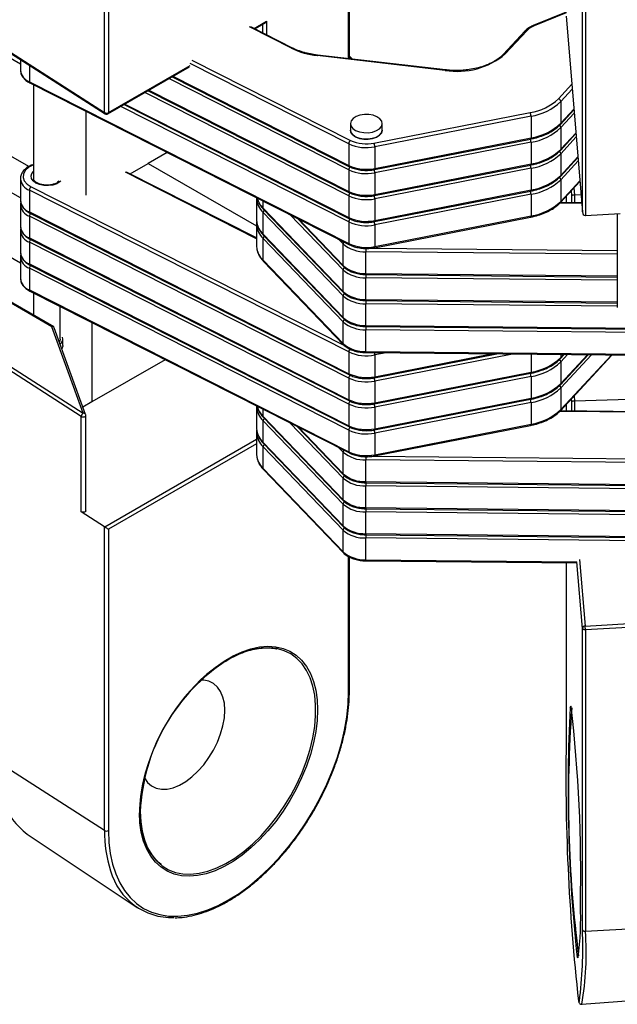
# Model space of a CAD drawing. Units: inches. Extents: x 1.7 to 81.6, y 2 to 53.2.
# Drawn here: x 21.5 to 23.7, y 26.9 to 30.5 of the extents above; entities that cross this region are included whole.
import ezdxf

# ---------------------------------------------------------------- set-up
doc = ezdxf.new("R2010")
doc.units = ezdxf.units.IN
doc.header["$LTSCALE"] = 5
doc.header["$MEASUREMENT"] = 0
doc.linetypes.add('SLD-Solid', pattern=[0])

msp = doc.modelspace()

# ---------------------------------------------------------------- linework, layer by layer
at = {"color": 1, "linetype": 'SLD-Solid', "lineweight": 25}
for p, q in [((22.7515, 30.3577), (22.7515, 31.7888)), ((23.5579, 30.528), (23.4387, 30.4792)), ((22.5394, 30.3965), (22.3836, 30.4754)), ((22.4012, 30.4695), (22.4476, 30.4963)), ((22.4336, 30.4531), (22.4336, 30.4849)), ((22.4476, 30.4963), (22.4476, 30.4461)), ((21.5684, 30.3336), (21.5684, 30.2727)), ((21.8614, 30.1579), (22.1639, 30.3325)), ((22.7519, 30.0426), (22.1639, 30.3406)), ((22.1709, 30.3526), (22.7584, 30.0549)), ((22.7519, 29.9462), (22.0855, 30.2839)), ((22.1003, 30.2925), (22.7519, 29.9623)), ((23.5289, 30.2095), (23.5787, 30.2632)), ((23.5802, 30.2448), (23.5376, 30.1988)), ((22.7519, 29.8497), (21.9965, 30.2326)), ((22.0113, 30.2411), (22.7519, 29.8658)), ((22.7519, 29.7533), (21.9075, 30.1812)), ((21.9224, 30.1898), (22.7519, 29.7694)), ((23.5376, 30.1184), (23.5863, 30.171)), ((23.5875, 30.1563), (23.5376, 30.1023)), ((23.5376, 30.022), (23.5936, 30.0825)), ((23.5949, 30.0677), (23.5376, 30.0059)), ((23.5376, 29.9255), (23.601, 29.9939)), ((23.6022, 29.9791), (23.5376, 29.9094)), ((22.4098, 29.6907), (21.9241, 29.9368)), ((21.5749, 29.8831), (22.7363, 29.2946)), ((23.5376, 29.8291), (23.6083, 29.9054)), ((23.5579, 29.8485), (23.5579, 29.8242)), ((23.5783, 29.8501), (23.5768, 29.8689)), ((23.5783, 29.824), (23.5783, 29.8501)), ((23.5864, 29.8794), (23.5886, 29.8527)), ((23.5886, 29.8527), (23.5886, 29.8238)), ((22.4345, 29.8037), (22.4345, 29.8303)), ((23.6152, 29.8218), (23.5336, 29.8226)), ((22.7308, 29.5756), (22.5351, 29.7794)), ((22.5651, 29.7641), (22.7308, 29.5916)), ((22.7308, 29.672), (22.7155, 29.6879)), ((23.747, 29.6334), (22.8152, 29.6427)), ((22.8379, 29.6562), (23.747, 29.6471)), ((22.8152, 29.5624), (23.747, 29.553)), ((23.747, 29.537), (22.8152, 29.5463)), ((22.8152, 29.4659), (23.747, 29.4566)), ((23.747, 29.4405), (22.8152, 29.4499)), ((22.8902, 29.2681), (22.8485, 29.26)), ((22.8485, 29.1796), (23.2809, 29.2642)), ((23.3591, 29.2634), (22.8485, 29.1635)), ((23.4272, 29.2628), (23.4272, 29.1964)), ((23.5376, 29.2617), (23.5376, 29.2504)), ((23.5376, 29.2504), (23.5479, 29.2616)), ((23.5626, 29.2614), (23.5376, 29.2344)), ((23.5376, 29.154), (23.6364, 29.2607)), ((23.6512, 29.2605), (23.5376, 29.1379)), ((23.5376, 29.0575), (23.725, 29.2598)), ((23.5579, 29.077), (23.5579, 29.0526)), ((23.5783, 29.0866), (23.5774, 29.0981)), ((23.5783, 29.0524), (23.5783, 29.0866)), ((23.587, 29.1085), (23.5886, 29.0892)), ((23.5886, 29.0892), (23.5886, 29.0523)), ((22.4345, 29.0322), (22.4345, 29.0588)), ((24.1967, 29.0444), (23.5336, 29.0511)), ((22.7308, 28.804), (22.5351, 29.0078)), ((22.5651, 28.9926), (22.7308, 28.8201)), ((21.8475, 28.6229), (22.4098, 28.9475)), ((22.4098, 28.9314), (21.8614, 28.6148)), ((22.7308, 28.9005), (22.7155, 28.9164)), ((22.8379, 28.8847), (24.3899, 28.8692)), ((22.7515, 28.0115), (22.7515, 28.5126)), ((22.8152, 28.5015), (23.5974, 28.4937)), ((23.6178, 28.247), (23.5974, 28.4937)), ((23.6073, 28.5016), (23.6276, 28.2553)), ((23.5579, 28.4899), (23.5579, 27.8557))]:
    msp.add_line(p, q, dxfattribs=at)
at = {"color": 7, "linetype": 'SLD-Solid', "lineweight": 25}
for p, q in [((22.7544, 30.3574), (22.7544, 31.7929)), ((21.8471, 30.1581), (21.8471, 31.2752)), ((21.8614, 31.275), (21.8614, 30.1579)), ((23.6178, 29.79), (23.6178, 30.9071)), ((23.6286, 30.9018), (23.6286, 29.7766)), ((21.5349, 30.338), (20.9773, 30.6599)), ((23.5579, 30.5306), (23.435, 30.4803)), ((23.5579, 30.5159), (23.6178, 29.79)), ((23.5579, 30.5157), (23.6179, 29.7891)), ((22.5438, 30.3973), (22.3884, 30.476)), ((22.4043, 30.468), (22.4406, 30.4889)), ((23.4046, 30.4602), (23.3247, 30.374)), ((23.4118, 30.4616), (23.3319, 30.3754)), ((21.4452, 30.4158), (21.8471, 30.1581)), ((21.4472, 30.4113), (21.8491, 30.1536)), ((21.5349, 30.3551), (21.5349, 30.3154)), ((23.1093, 30.3146), (22.6353, 30.3692)), ((23.1104, 30.3164), (22.6364, 30.3709)), ((21.8593, 30.1534), (22.1618, 30.328)), ((21.5665, 29.9581), (20.9773, 30.2983)), ((22.0971, 30.2906), (22.754, 29.9577)), ((21.5684, 30.2727), (22.7519, 29.6729)), ((21.5705, 30.2682), (22.754, 29.6684)), ((21.5841, 30.2612), (21.5841, 29.9135)), ((22.0081, 30.2393), (22.754, 29.8613)), ((21.9192, 30.1879), (22.754, 29.7649)), ((23.5376, 30.1988), (23.5376, 30.1184)), ((21.7777, 30.1631), (21.7777, 29.8523)), ((22.8453, 30.0449), (23.424, 30.1582)), ((23.4272, 30.1448), (22.8485, 30.0315)), ((23.4272, 30.1448), (23.4272, 30.0644)), ((23.5361, 30.1144), (23.5865, 30.1688)), ((22.7578, 30.1175), (22.7578, 30.0934)), ((22.8759, 30.0934), (22.8759, 30.1175)), ((23.5376, 30.1023), (23.5376, 30.022)), ((22.8485, 29.9511), (23.4272, 30.0644)), ((23.5361, 30.018), (23.5938, 30.0802)), ((21.5349, 29.8417), (21.2087, 30.03)), ((22.7519, 30.0426), (22.7519, 29.9623)), ((22.8472, 29.9469), (23.4259, 30.0601)), ((23.4272, 30.0483), (22.8485, 29.9351)), ((22.8485, 30.0315), (22.8485, 29.9511)), ((23.4272, 30.0483), (23.4272, 29.9679)), ((22.0793, 30.0103), (22.0091, 29.9698)), ((23.5361, 29.9215), (23.6011, 29.9917)), ((23.5376, 30.0059), (23.5376, 29.9255)), ((21.9416, 29.9309), (22.0091, 29.9698)), ((22.0091, 29.9698), (22.4098, 29.7385)), ((22.8472, 29.8504), (23.4259, 29.9637)), ((22.8485, 29.8547), (23.4272, 29.9679)), ((22.4098, 29.6937), (21.9288, 29.9374)), ((22.7519, 29.9462), (22.7519, 29.8658)), ((23.4272, 29.9519), (22.8485, 29.8386)), ((22.8485, 29.9351), (22.8485, 29.8547)), ((23.4272, 29.9519), (23.4272, 29.8715)), ((21.5349, 29.6006), (20.9999, 29.9095)), ((21.5349, 29.9135), (21.5349, 29.8332)), ((23.5361, 29.8251), (23.6084, 29.9031)), ((23.5376, 29.9094), (23.5376, 29.8291)), ((22.7519, 29.2711), (21.5684, 29.8708)), ((21.5684, 29.8708), (21.5684, 29.7905)), ((22.7519, 29.8497), (22.7519, 29.7694)), ((22.8472, 29.754), (23.4259, 29.8672)), ((22.8485, 29.7583), (23.4272, 29.8715)), ((23.4272, 29.8554), (22.8485, 29.7422)), ((23.4272, 29.8554), (23.4272, 29.7751)), ((23.5579, 29.8485), (23.5579, 29.8242)), ((23.6126, 29.8534), (23.5886, 29.8527)), ((21.6585, 29.3639), (20.8607, 29.8244)), ((21.6521, 29.3643), (20.8607, 29.8211)), ((21.5349, 29.8171), (21.5349, 29.7367)), ((22.4098, 29.8427), (22.4098, 29.7624)), ((22.4101, 29.8427), (22.4104, 29.8394)), ((22.8485, 29.8386), (22.8485, 29.7583)), ((23.615, 29.8236), (23.5354, 29.8244)), ((21.5684, 29.7905), (22.7519, 29.1907)), ((22.7519, 29.1746), (21.5684, 29.7744)), ((21.5684, 29.7744), (21.5684, 29.694)), ((21.5705, 29.7859), (22.754, 29.1862)), ((22.4345, 29.8037), (22.7308, 29.4952)), ((22.7308, 29.4791), (22.4345, 29.7876)), ((22.4345, 29.7073), (22.4345, 29.7876)), ((22.436, 29.7996), (22.7323, 29.4911)), ((22.8472, 29.6575), (23.4259, 29.7708)), ((22.8485, 29.6618), (23.4272, 29.7751)), ((23.6286, 29.7766), (23.7578, 29.7841)), ((23.747, 29.7835), (23.747, 29.4361)), ((22.4098, 29.7463), (22.4098, 29.6659)), ((22.5605, 29.7665), (22.7323, 29.5876)), ((22.7519, 29.7533), (22.7519, 29.6729)), ((22.8485, 29.7422), (22.8485, 29.6618)), ((21.7602, 29.0324), (20.6867, 29.7207)), ((20.7003, 29.7285), (21.7675, 29.0442)), ((21.5349, 29.7206), (21.5349, 29.6403)), ((22.4345, 29.7073), (22.7308, 29.3988)), ((22.436, 29.7032), (22.7323, 29.3947)), ((21.5684, 29.694), (22.7519, 29.0943)), ((22.7519, 29.0782), (21.5684, 29.6779)), ((21.5684, 29.6779), (21.5684, 29.5976)), ((21.5705, 29.6895), (22.754, 29.0898)), ((22.7308, 29.3827), (22.4345, 29.6912)), ((22.4345, 29.6108), (22.4345, 29.6912)), ((22.7308, 29.5916), (22.7308, 29.672)), ((21.5349, 29.6242), (21.5349, 29.5438)), ((22.8152, 29.5624), (22.8152, 29.6427)), ((21.5684, 29.5976), (22.7519, 28.9978)), ((21.5705, 29.5931), (22.754, 28.9933)), ((22.4345, 29.6108), (22.7308, 29.3023)), ((22.436, 29.6068), (22.7323, 29.2982)), ((22.7519, 28.9818), (21.5684, 29.5815)), ((21.5684, 29.5815), (21.5684, 29.5011)), ((22.7308, 29.4952), (22.7308, 29.5756)), ((22.8152, 29.5582), (23.747, 29.5489)), ((22.8152, 29.4659), (22.8152, 29.5463)), ((21.5684, 29.5011), (22.7519, 28.9014)), ((21.5705, 29.4966), (22.754, 28.8969)), ((21.5841, 29.4897), (21.5841, 29.4068)), ((22.7308, 29.3988), (22.7308, 29.4791)), ((22.8152, 29.4618), (23.747, 29.4524)), ((22.8152, 29.3695), (22.8152, 29.4499)), ((21.6826, 29.3188), (21.6826, 29.4398)), ((21.8003, 29.3802), (21.8003, 29.0858)), ((22.7308, 29.3023), (22.7308, 29.3827)), ((22.8152, 29.3695), (24.3897, 29.3537)), ((21.7675, 29.0442), (21.6521, 29.3643)), ((21.7768, 29.0395), (21.6608, 29.3612)), ((22.8152, 29.3653), (24.3898, 29.3496)), ((24.3897, 29.3376), (22.8152, 29.3534)), ((22.8152, 29.2731), (22.8152, 29.3534)), ((21.6924, 29.2947), (21.6924, 29.3188)), ((22.7519, 29.2711), (22.7519, 29.1907)), ((22.8152, 29.2731), (24.3897, 29.2573)), ((22.8152, 29.2689), (24.3898, 29.2531)), ((22.8472, 29.1753), (23.3005, 29.264)), ((22.8485, 29.26), (22.8485, 29.1796)), ((23.5361, 29.2464), (23.5501, 29.2615)), ((23.5361, 29.15), (23.6387, 29.2606)), ((23.5361, 29.0535), (23.7272, 29.2598)), ((22.0718, 29.2425), (21.8003, 29.0858)), ((23.5376, 29.2344), (23.5376, 29.154)), ((22.8472, 29.0789), (23.4259, 29.1921)), ((22.8485, 29.0832), (23.4272, 29.1964)), ((22.7519, 29.1746), (22.7519, 29.0943)), ((23.4272, 29.1803), (22.8485, 29.0671)), ((22.8485, 29.1635), (22.8485, 29.0832)), ((23.4272, 29.1803), (23.4272, 29.1)), ((23.5376, 29.1379), (23.5376, 29.0575)), ((21.8003, 29.0858), (21.767, 29.0666)), ((22.7519, 29.0782), (22.7519, 28.9978)), ((22.8472, 28.9824), (23.4259, 29.0957)), ((22.8485, 28.9867), (23.4272, 29.1)), ((23.4272, 29.0839), (22.8485, 28.9707)), ((23.4272, 29.0839), (23.4272, 29.0035)), ((23.5579, 29.077), (23.5579, 29.0526)), ((24.1883, 29.1058), (23.5886, 29.0892)), ((22.4098, 29.0712), (22.4098, 28.9908)), ((22.4101, 29.0711), (22.4104, 29.0678)), ((22.8485, 29.0671), (22.8485, 28.9867)), ((24.1966, 29.0462), (23.5354, 29.0528)), ((21.7602, 28.6788), (21.7602, 29.0324)), ((21.7774, 28.6826), (21.7774, 29.0362)), ((22.4345, 29.0322), (22.7308, 28.7237)), ((22.7308, 28.7076), (22.4345, 29.0161)), ((22.4345, 28.9357), (22.4345, 29.0161)), ((22.436, 29.0281), (22.7323, 28.7196)), ((22.4098, 28.9748), (22.4098, 28.8944)), ((22.5605, 28.9949), (22.7323, 28.816)), ((22.7519, 28.9818), (22.7519, 28.9014)), ((22.8472, 28.886), (23.4259, 28.9992)), ((22.8485, 28.8903), (23.4272, 29.0035)), ((22.8485, 28.9707), (22.8485, 28.8903)), ((22.4345, 28.9357), (22.7308, 28.6272)), ((22.436, 28.9317), (22.7323, 28.6232)), ((22.7308, 28.6111), (22.4345, 28.9197)), ((22.4345, 28.8393), (22.4345, 28.9197)), ((22.7308, 28.8201), (22.7308, 28.9005)), ((24.3897, 28.8554), (22.8152, 28.8712)), ((22.8152, 28.7908), (22.8152, 28.8712)), ((22.4345, 28.8393), (22.7308, 28.5308)), ((22.436, 28.8352), (22.7323, 28.5267)), ((22.7308, 28.7237), (22.7308, 28.804)), ((22.8152, 28.7908), (24.3897, 28.7751)), ((22.8152, 28.7867), (24.3898, 28.7709)), ((24.3897, 28.759), (22.8152, 28.7748)), ((22.8152, 28.6944), (22.8152, 28.7748)), ((21.8471, 28.6231), (21.7602, 28.6788)), ((22.7308, 28.6272), (22.7308, 28.7076)), ((22.8152, 28.6944), (24.3897, 28.6786)), ((22.8152, 28.6902), (24.3898, 28.6745)), ((24.3897, 28.6626), (22.8152, 28.6783)), ((22.8152, 28.598), (22.8152, 28.6783)), ((21.8471, 27.4979), (21.8471, 28.6231)), ((21.8614, 28.6148), (21.8614, 27.4977)), ((22.7308, 28.5308), (22.7308, 28.6111)), ((22.8152, 28.598), (24.3897, 28.5822)), ((22.8152, 28.5938), (24.3898, 28.578)), ((24.3897, 28.5661), (22.8152, 28.5819)), ((22.8152, 28.5015), (22.8152, 28.5819)), ((22.7544, 28.0156), (22.7544, 28.5111)), ((22.8152, 28.4974), (23.5972, 28.4895)), ((23.5579, 28.4899), (23.5579, 27.856)), ((23.6276, 28.2553), (24.2253, 28.2899)), ((24.2263, 28.2762), (23.6286, 28.2416)), ((23.6178, 27.1298), (23.6178, 28.247)), ((23.6286, 28.2416), (23.6286, 27.1245)), ((23.5579, 27.8557), (23.5579, 27.856)), ((21.8471, 27.4979), (21.4452, 27.7556)), ((21.56, 27.4842), (21.9679, 27.2125)), ((23.6286, 27.1245), (24.2263, 27.1591)), ((23.6158, 26.8541), (24.2142, 26.902))]:
    msp.add_line(p, q, dxfattribs=at)
at = {"color": 1, "linetype": 'SLD-Solid', "lineweight": 25, "flags": 128}
for points in [[(22.6353, 30.3692), (22.6357, 30.3701), (22.636, 30.3707), (22.6364, 30.3709), (22.6364, 30.3709)], [(22.7585, 30.3569), (22.756, 30.3602), (22.7544, 30.362)], [(23.1093, 30.3146), (23.1096, 30.3156), (23.11, 30.3162), (23.1103, 30.3164), (23.1104, 30.3164)], [(22.8759, 30.0934), (22.8758, 30.0915), (22.8726, 30.082), (22.8648, 30.0734), (22.8531, 30.0664), (22.8385, 30.0616), (22.8221, 30.0594), (22.8053, 30.0599), (22.7895, 30.0632), (22.7758, 30.0688), (22.7655, 30.0765), (22.7594, 30.0855), (22.7578, 30.0934)], [(23.4259, 30.0601), (23.4263, 30.0603), (23.4267, 30.0608), (23.427, 30.0617), (23.4271, 30.0629), (23.4272, 30.0644)], [(21.5841, 29.9641), (21.5668, 29.9553), (21.5539, 29.9442), (21.5465, 29.9316), (21.545, 29.9182), (21.5495, 29.9051), (21.5597, 29.8932), (21.5749, 29.8831)], [(23.4259, 29.9637), (23.4263, 29.9638), (23.4267, 29.9644), (23.427, 29.9653), (23.4271, 29.9665), (23.4272, 29.9679)], [(21.6855, 29.9055), (21.6812, 29.9016), (21.6696, 29.8946), (21.6549, 29.8898), (21.6386, 29.8876), (21.6218, 29.8881), (21.606, 29.8914), (21.5923, 29.897), (21.582, 29.9047), (21.5759, 29.9137), (21.5744, 29.9234), (21.5777, 29.9329), (21.5841, 29.9404)], [(22.8472, 29.9469), (22.8475, 29.947), (22.8479, 29.9476), (22.8482, 29.9485), (22.8484, 29.9497), (22.8485, 29.9511)], [(22.8472, 29.8504), (22.8475, 29.8506), (22.8479, 29.8511), (22.8482, 29.852), (22.8484, 29.8532), (22.8485, 29.8547)], [(23.4259, 29.8672), (23.4263, 29.8674), (23.4267, 29.8679), (23.427, 29.8688), (23.4271, 29.87), (23.4272, 29.8715)], [(23.4259, 29.7708), (23.4263, 29.7709), (23.4267, 29.7715), (23.427, 29.7724), (23.4271, 29.7736), (23.4272, 29.7751)], [(22.8472, 29.754), (22.8475, 29.7542), (22.8479, 29.7547), (22.8482, 29.7556), (22.8484, 29.7568), (22.8485, 29.7583)], [(22.8472, 29.6575), (22.8475, 29.6577), (22.8479, 29.6583), (22.8482, 29.6592), (22.8484, 29.6604), (22.8485, 29.6618)], [(23.4259, 29.1921), (23.4263, 29.1923), (23.4267, 29.1928), (23.427, 29.1937), (23.4271, 29.1949), (23.4272, 29.1964)], [(22.8472, 29.1753), (22.8475, 29.1755), (22.8479, 29.1761), (22.8482, 29.1769), (22.8484, 29.1781), (22.8485, 29.1796)], [(22.8472, 29.0789), (22.8475, 29.0791), (22.8479, 29.0796), (22.8482, 29.0805), (22.8484, 29.0817), (22.8485, 29.0832)], [(23.4259, 29.0957), (23.4263, 29.0959), (23.4267, 29.0964), (23.427, 29.0973), (23.4271, 29.0985), (23.4272, 29.1)], [(21.7602, 29.0324), (21.7627, 29.0312), (21.7657, 29.0306), (21.7689, 29.0306), (21.772, 29.0311), (21.7746, 29.0322), (21.7764, 29.0337), (21.7773, 29.0355), (21.7774, 29.0362)], [(22.8472, 28.9824), (22.8475, 28.9826), (22.8479, 28.9832), (22.8482, 28.9841), (22.8484, 28.9853), (22.8485, 28.9867)], [(23.4259, 28.9992), (23.4263, 28.9994), (23.4267, 29), (23.427, 29.0009), (23.4271, 29.0021), (23.4272, 29.0035)], [(22.8472, 28.886), (22.8475, 28.8862), (22.8479, 28.8867), (22.8482, 28.8876), (22.8484, 28.8888), (22.8485, 28.8903)], [(22.2253, 28.0772), (22.2565, 28.1024), (22.2897, 28.1255), (22.3231, 28.1448), (22.3564, 28.1601), (22.3891, 28.1713), (22.421, 28.1781), (22.4518, 28.1806), (22.481, 28.1788), (22.5084, 28.1726), (22.5338, 28.1621), (22.5568, 28.1474), (22.5773, 28.1287), (22.595, 28.1061), (22.6097, 28.08), (22.6213, 28.0505), (22.6297, 28.0179), (22.6347, 27.9827), (22.6364, 27.9451), (22.6347, 27.9056), (22.6297, 27.8645), (22.6213, 27.8223), (22.6097, 27.7794), (22.595, 27.7363), (22.5773, 27.6933), (22.5568, 27.6509), (22.5338, 27.6097), (22.5084, 27.5699), (22.481, 27.532), (22.4518, 27.4964), (22.421, 27.4634), (22.3891, 27.4335), (22.3564, 27.4068), (22.3231, 27.3837), (22.2897, 27.3644), (22.2565, 27.3491), (22.2237, 27.338), (22.1918, 27.3311), (22.1611, 27.3286), (22.1319, 27.3305), (22.1044, 27.3367), (22.0791, 27.3472), (22.0561, 27.3619), (22.0356, 27.3806), (22.0179, 27.4031), (22.0032, 27.4293), (21.9916, 27.4588), (21.9832, 27.4913), (21.9781, 27.5265), (21.9764, 27.5641), (21.9764, 27.5641)], [(21.9793, 27.5681), (21.9811, 27.5305), (21.9862, 27.4953), (21.9947, 27.4629), (22.0065, 27.4335), (22.0215, 27.4076), (22.0395, 27.3853), (22.0602, 27.367), (22.0836, 27.3528), (22.1093, 27.3429), (22.1371, 27.3374), (22.1666, 27.3363), (22.1976, 27.3396), (22.2297, 27.3474), (22.2627, 27.3594), (22.296, 27.3757), (22.3295, 27.396), (22.3627, 27.4201), (22.3952, 27.4478), (22.4269, 27.4788), (22.4572, 27.5127), (22.4859, 27.5491), (22.5126, 27.5878), (22.5372, 27.6282), (22.5593, 27.67), (22.5787, 27.7127), (22.5952, 27.7558), (22.6086, 27.799), (22.6187, 27.8417), (22.6256, 27.8835), (22.629, 27.9239), (22.629, 27.9625), (22.6256, 27.999), (22.6187, 28.0329), (22.6086, 28.0638), (22.5952, 28.0915), (22.5787, 28.1156), (22.5593, 28.1359), (22.5372, 28.1522), (22.5126, 28.1643), (22.4859, 28.172), (22.4572, 28.1753), (22.4269, 28.1742), (22.3952, 28.1687), (22.3627, 28.1587), (22.3295, 28.1445), (22.3043, 28.1311)], [(23.5723, 27.9536), (23.5725, 27.9544), (23.5742, 27.9588), (23.5758, 27.9588)], [(23.6015, 27.0268), (23.6014, 27.0267), (23.5996, 27.027), (23.5982, 27.0302)], [(23.603, 26.8658), (23.605, 26.8636), (23.6066, 26.8648)]]:
    msp.add_lwpolyline(points, dxfattribs=at)
at = {"color": 7, "linetype": 'SLD-Solid', "lineweight": 25, "flags": 128}
for points in [[(22.8425, 30.1482), (22.8264, 30.1511), (22.8096, 30.1513), (22.7934, 30.1488), (22.7791, 30.1437), (22.7678, 30.1365), (22.7605, 30.1277), (22.7578, 30.1181), (22.7599, 30.1085), (22.7666, 30.0996), (22.7773, 30.0922), (22.7913, 30.0867), (22.8073, 30.0838), (22.8241, 30.0836), (22.8403, 30.0862), (22.8547, 30.0913), (22.8659, 30.0985), (22.8732, 30.1072), (22.8759, 30.1168), (22.8738, 30.1264), (22.8672, 30.1353), (22.8564, 30.1428), (22.8425, 30.1482)], [(22.7578, 30.0934), (22.7599, 30.0844), (22.7666, 30.0755), (22.7773, 30.068), (22.7913, 30.0626), (22.8073, 30.0597), (22.8241, 30.0595), (22.8403, 30.0621), (22.8547, 30.0672), (22.8659, 30.0744), (22.8732, 30.0831), (22.8759, 30.0927), (22.8759, 30.0934)], [(22.4098, 29.7624), (22.4099, 29.7583), (22.4099, 29.7582)], [(22.4098, 29.6659), (22.4099, 29.6619), (22.4099, 29.6617)], [(21.6826, 29.3188), (21.6814, 29.3127), (21.6796, 29.309)], [(21.6924, 29.2947), (21.6922, 29.2922), (21.6889, 29.2831)], [(22.4098, 28.9908), (22.4099, 28.9868), (22.4099, 28.9866)], [(22.4098, 28.8944), (22.4099, 28.8903), (22.4099, 28.8902)], [(21.7774, 28.6826), (21.7773, 28.6819), (21.7764, 28.6801), (21.7746, 28.6786), (21.772, 28.6775), (21.7689, 28.677), (21.7657, 28.677), (21.7627, 28.6776), (21.7602, 28.6788)], [(21.8475, 28.6229), (21.8488, 28.6221), (21.8503, 28.6212), (21.8519, 28.6203), (21.8536, 28.6193), (21.8553, 28.6183), (21.857, 28.6174), (21.8586, 28.6164), (21.8601, 28.6156), (21.8614, 28.6148)], [(23.6286, 28.2416), (23.6266, 28.2416), (23.6247, 28.2418), (23.6228, 28.2423), (23.6212, 28.2429), (23.6198, 28.2438), (23.6188, 28.2447), (23.6181, 28.2458), (23.6178, 28.247)], [(21.9951, 27.6927), (22.0065, 27.6765), (22.0211, 27.6638), (22.0383, 27.6553), (22.0576, 27.6513), (22.0787, 27.6517), (22.1011, 27.6566), (22.1242, 27.666), (22.1476, 27.6795), (22.1708, 27.6969), (22.1931, 27.7178), (22.2142, 27.7417), (22.2336, 27.768), (22.2507, 27.7963), (22.2653, 27.8259), (22.277, 27.856), (22.2856, 27.8861), (22.2908, 27.9155), (22.2925, 27.9435), (22.2908, 27.9694), (22.2856, 27.9927), (22.277, 28.013), (22.2653, 28.0296), (22.2507, 28.0423), (22.2336, 28.0508), (22.2142, 28.0549), (22.2044, 28.0552)], [(21.8614, 27.4977), (21.8631, 27.4539), (21.8681, 27.4124), (21.8766, 27.3734), (21.8882, 27.3374), (21.9031, 27.3046), (21.921, 27.2752), (21.9419, 27.2494), (21.9655, 27.2275), (21.9917, 27.2095), (22.0204, 27.1958), (22.0512, 27.1863), (22.0839, 27.1811), (22.1184, 27.1803), (22.1542, 27.1838), (22.1912, 27.1917), (22.2292, 27.2039), (22.2676, 27.2203), (22.3064, 27.2407), (22.3452, 27.265), (22.3837, 27.2931), (22.4216, 27.3247), (22.4587, 27.3596), (22.4945, 27.3974), (22.529, 27.438), (22.5617, 27.481), (22.5925, 27.5261), (22.6211, 27.5729), (22.6474, 27.6211), (22.671, 27.6703), (22.6919, 27.7202), (22.7098, 27.7703), (22.7246, 27.8203), (22.7363, 27.8698), (22.7447, 27.9184), (22.7498, 27.9658), (22.7515, 28.0115)], [(23.6178, 27.1298), (23.6181, 27.1287), (23.6188, 27.1276), (23.6198, 27.1266), (23.6212, 27.1258), (23.6228, 27.1251), (23.6247, 27.1247), (23.6266, 27.1245), (23.6286, 27.1245)]]:
    msp.add_lwpolyline(points, dxfattribs=at)
at = {"color": 7, "linetype": 'SLD-Solid', "lineweight": 25}
for centre, radius, start, end in [((23.4656, 30.4088), 0.0754, 110.9255, 135.5132), ((22.6647, 30.6543), 0.2866, 244.0695, 264.1136), ((23.1553, 30.5846), 0.2738, 260.3295, 310.183), ((23.395, 30.3503), 0.1944, 278.5988, 313.5543), ((23.5254, 30.1978), 0.0123, 4.7568, 73.2444), ((23.3966, 30.347), 0.2046, 278.5988, 313.5543), ((21.8545, 30.1712), 0.015, 240.7124, 297.5554), ((21.8544, 30.1619), 0.00984, 237.3343, 299.9973), ((23.3966, 30.1446), 0.0306, 0.2313, 26.2683), ((23.3966, 30.2667), 0.2046, 278.5988, 313.5543), ((23.3966, 30.2506), 0.2046, 278.5988, 313.5543), ((22.768, 30.042), 0.0161, 126.5122, 177.8567), ((22.8171, 30.1839), 0.1556, 245.2394, 281.6283), ((22.8171, 30.1821), 0.14, 245.2394, 281.6283), ((22.8179, 30.0314), 0.0306, 0.2313, 26.2683), ((23.3966, 30.1702), 0.2046, 278.5988, 313.5543), ((23.3966, 30.1542), 0.2046, 278.5988, 313.5543), ((22.8171, 30.1035), 0.1556, 245.2394, 281.6283), ((22.8171, 30.0875), 0.1556, 245.2394, 281.6283), ((22.8179, 29.9349), 0.0306, 0.2313, 26.2683), ((23.3966, 30.0738), 0.2046, 278.5988, 313.5543), ((21.5845, 29.8702), 0.0161, 126.5122, 177.8567), ((23.3966, 30.0577), 0.2046, 278.5988, 313.5543), ((22.8171, 30.0071), 0.1556, 245.2394, 281.6283), ((22.8171, 29.991), 0.1556, 245.2394, 281.6283), ((22.8179, 29.8385), 0.0306, 0.2313, 26.2683), ((23.3966, 29.9774), 0.2046, 278.5988, 313.5543), ((23.6276, 29.7935), 0.017, 271.5754, 273.3137), ((22.8171, 29.9107), 0.1556, 245.2394, 281.6283), ((22.8171, 29.8946), 0.1556, 245.2394, 281.6283), ((22.8179, 29.7421), 0.0306, 0.2313, 26.2683), ((22.81, 29.7641), 0.1215, 229.3089, 272.4391), ((22.8171, 29.8142), 0.1556, 245.2394, 281.6283), ((23.3637, 29.6428), 0.5485, 178.5702, 180.0033), ((22.81, 29.6837), 0.1215, 229.3089, 272.4391), ((22.81, 29.6677), 0.1215, 229.3089, 272.4391), ((22.81, 29.5873), 0.1215, 229.3089, 272.4391), ((22.81, 29.5712), 0.1215, 229.3089, 272.4391), ((22.81, 29.4909), 0.1215, 229.3089, 272.4391), ((22.81, 29.4748), 0.1215, 229.3089, 272.4391), ((21.6688, 29.3189), 0.0234, 306.6529, 16.5463), ((22.81, 29.3944), 0.1215, 229.3089, 272.4391), ((22.768, 29.2705), 0.0161, 126.5122, 177.8567), ((22.8171, 29.4124), 0.1556, 245.2394, 281.6283), ((23.3966, 29.3987), 0.2046, 278.5988, 313.5543), ((23.3966, 29.3826), 0.2046, 278.5988, 313.5543), ((22.8171, 29.332), 0.1556, 245.2394, 281.6283), ((22.8171, 29.3159), 0.1556, 245.2394, 281.6283), ((22.8179, 29.1634), 0.0306, 0.2313, 26.2683), ((23.3966, 29.3023), 0.2046, 278.5988, 313.5543), ((23.3966, 29.2862), 0.2046, 278.5988, 313.5543), ((22.8171, 29.2356), 0.1556, 245.2394, 281.6283), ((22.8171, 29.2195), 0.1556, 245.2394, 281.6283), ((22.8179, 29.067), 0.0306, 0.2313, 26.2683), ((21.7747, 29.0316), 0.0145, 119.5729, 177.0087), ((23.3966, 29.2058), 0.2046, 278.5988, 313.5543), ((21.7675, 29.0362), 0.00984, 0, 19.8399), ((22.8171, 29.1391), 0.1556, 245.2394, 281.6283), ((22.8171, 29.123), 0.1556, 245.2394, 281.6283), ((22.8179, 28.9705), 0.0306, 0.2313, 26.2683), ((22.81, 28.9926), 0.1215, 229.3089, 272.4391), ((22.8171, 29.0427), 0.1556, 245.2394, 281.6283), ((23.3637, 28.8712), 0.5485, 178.5702, 180.0033), ((22.81, 28.9122), 0.1215, 229.3089, 272.4391), ((22.81, 28.8961), 0.1215, 229.3089, 272.4391), ((22.81, 28.8158), 0.1215, 229.3089, 272.4391), ((22.81, 28.7997), 0.1215, 229.3089, 272.4391), ((21.8519, 28.6306), 0.00892, 237.3525, 240.0204), ((22.81, 28.7193), 0.1215, 229.3089, 272.4391), ((22.81, 28.7033), 0.1215, 229.3089, 272.4391), ((22.81, 28.6229), 0.1215, 229.3089, 272.4391), ((23.6271, 28.2459), 0.00937, 86.8061, 173.5889), ((23.533, 28.2416), 0.0956, 359.9899, 8.2206), ((22.6838, 27.5368), 0.7052, 122.5542, 177.4512), ((22.7355, 27.5064), 0.7655, 131.7957, 166.4348), ((29.3287, 27.6527), 5.7642, 177.00767, 186.19928), ((28.1396, 27.618), 4.5735, 175.8081, 187.3449), ((18.267, 27.3432), 5.3444, 358.7179, 6.614), ((31.1637, 27.7067), 7.6073, 178.87813, 186.34684), ((21.7515, 27.7252), 0.3078, 174.3332, 231.5382), ((21.8545, 27.511), 0.015, 240.7124, 297.5554), ((22.0978, 27.4123), 0.237, 195.5458, 271.6196), ((22.5718, 27.1701), 1.0396, 352.078, 2.9534), ((22.0445, 27.0636), 1.5747, 352.7483, 2.4113)]:
    msp.add_arc(centre, radius, start, end, dxfattribs=at)
at = {"color": 1, "linetype": 'SLD-Solid', "lineweight": 25}
for centre, radius, start, end in [((23.4359, 30.4766), 0.00376, 42.9368, 105.0499), ((23.4093, 30.4553), 0.00676, 67.6485, 133.4855), ((22.5422, 30.3931), 0.00448, 69.3709, 129.6858), ((23.3294, 30.369), 0.00684, 68.0922, 132.8635), ((21.5859, 30.3209), 0.0513, 186.1437, 250.0767), ((21.5729, 30.272), 0.00454, 171.3465, 237.4218), ((21.8522, 30.1577), 0.00508, 175.1318, 232.9906), ((21.8565, 30.1574), 0.00495, 305.698, 5.6204), ((23.526, 30.1016), 0.0116, 3.6833, 54.5096), ((23.5318, 30.1182), 0.00579, 318.3842, 1.6055), ((23.3942, 30.0478), 0.033, 0.7959, 21.4304), ((23.526, 30.0051), 0.0116, 3.6833, 54.5096), ((23.5318, 30.0218), 0.00579, 318.3842, 1.6055), ((22.7566, 29.9616), 0.00469, 172.5471, 236.1901), ((22.7685, 29.9454), 0.0166, 137.0698, 177.3104), ((23.3942, 29.9514), 0.033, 0.7959, 21.4304), ((23.526, 29.9087), 0.0116, 3.6833, 54.5096), ((23.5318, 29.9254), 0.00579, 318.3842, 1.6055), ((21.5861, 29.9193), 0.0516, 187.2503, 249.96), ((22.7566, 29.8652), 0.00469, 172.5471, 236.1901), ((22.7685, 29.849), 0.0166, 137.0698, 177.3104), ((23.3942, 29.855), 0.033, 0.7959, 21.4304), ((21.5859, 29.8386), 0.0513, 186.1437, 250.0767), ((21.5861, 29.8228), 0.0516, 187.2503, 249.96), ((22.49, 29.8457), 0.0803, 184.3417, 226.3155), ((22.4961, 29.8657), 0.0874, 195.9622, 225.1942), ((23.5318, 29.8289), 0.00579, 318.3842, 1.6055), ((21.5729, 29.7898), 0.00454, 171.3465, 237.4218), ((21.585, 29.7736), 0.0166, 138.1911, 177.2806), ((22.4401, 29.8035), 0.00566, 177.8583, 222.9003), ((22.4462, 29.7869), 0.0117, 126.6032, 176.3715), ((21.5859, 29.7422), 0.0513, 186.1437, 250.0767), ((22.4919, 29.7663), 0.0824, 185.6921, 225.8122), ((22.49, 29.7493), 0.0803, 184.3417, 226.3155), ((22.7566, 29.7688), 0.00469, 172.5471, 236.1901), ((22.7685, 29.7525), 0.0166, 137.0698, 177.3104), ((21.5861, 29.7264), 0.0516, 187.2503, 249.96), ((22.4401, 29.7071), 0.00566, 177.8583, 222.9003), ((22.4462, 29.6905), 0.0117, 126.6032, 176.3715), ((21.5729, 29.6933), 0.00454, 171.3465, 237.4218), ((21.585, 29.6772), 0.0166, 138.1911, 177.2806), ((22.4919, 29.6699), 0.0824, 185.6921, 225.8122), ((22.7417, 29.6715), 0.0109, 138.3713, 177.3881), ((22.7566, 29.6723), 0.00469, 172.5471, 236.1901), ((21.5859, 29.6458), 0.0513, 186.1437, 250.0767), ((21.5861, 29.6299), 0.0516, 187.2503, 249.96), ((21.5729, 29.5969), 0.00454, 171.3465, 237.4218), ((21.585, 29.5807), 0.0166, 138.1911, 177.2806), ((22.4401, 29.6106), 0.00566, 177.8583, 222.9003), ((22.7364, 29.5914), 0.00566, 177.858, 222.9091), ((22.7425, 29.5748), 0.0118, 125.2227, 176.3298), ((22.8618, 29.5611), 0.0466, 178.4368, 183.5508), ((23.421, 29.5459), 0.6058, 178.8343, 179.961), ((21.5859, 29.5493), 0.0513, 186.1437, 250.0767), ((21.5729, 29.5004), 0.00454, 171.3465, 237.4218), ((22.7364, 29.495), 0.00566, 177.858, 222.9091), ((22.7425, 29.4784), 0.0118, 125.2227, 176.3298), ((22.8618, 29.4647), 0.0466, 178.4368, 183.5508), ((23.421, 29.4495), 0.6058, 178.8343, 179.961), ((22.7364, 29.3985), 0.00566, 177.858, 222.9091), ((22.7425, 29.3819), 0.0118, 125.2227, 176.3298), ((22.8618, 29.3682), 0.0466, 178.4368, 183.5508), ((23.421, 29.353), 0.6058, 178.8343, 179.961), ((22.7364, 29.3021), 0.00566, 177.858, 222.9091), ((22.8618, 29.2718), 0.0466, 178.4368, 183.5508), ((22.8145, 29.2594), 0.034, 1.0397, 15.7353), ((23.526, 29.2336), 0.0116, 3.6833, 54.5096), ((23.5318, 29.2503), 0.00579, 318.3842, 1.6055), ((22.7566, 29.1901), 0.00469, 172.5471, 236.1901), ((23.3942, 29.1799), 0.033, 0.7959, 21.4304), ((22.7685, 29.1739), 0.0166, 137.0698, 177.3104), ((23.5318, 29.1538), 0.00579, 318.3842, 1.6055), ((23.526, 29.1372), 0.0116, 3.6833, 54.5096), ((22.7566, 29.0937), 0.00469, 172.5471, 236.1901), ((22.7685, 29.0774), 0.0166, 137.0698, 177.3104), ((23.3942, 29.0834), 0.033, 0.7959, 21.4304), ((21.7692, 29.0359), 0.00844, 25.1731, 101.0336), ((22.49, 29.0742), 0.0803, 184.3417, 226.3155), ((22.4961, 29.0942), 0.0874, 195.9622, 225.1942), ((23.5318, 29.0574), 0.00579, 318.3842, 1.6055), ((22.4401, 29.032), 0.00566, 177.8583, 222.9003), ((22.4462, 29.0154), 0.0117, 126.6032, 176.3715), ((22.4919, 28.9948), 0.0824, 185.6921, 225.8122), ((22.49, 28.9778), 0.0803, 184.3417, 226.3155), ((22.7566, 28.9972), 0.00469, 172.5471, 236.1901), ((22.7685, 28.981), 0.0166, 137.0698, 177.3104), ((22.4401, 28.9355), 0.00566, 177.8583, 222.9003), ((22.4462, 28.9189), 0.0117, 126.6032, 176.3715), ((22.7417, 28.9), 0.0109, 138.3713, 177.3881), ((22.7566, 28.9008), 0.00469, 172.5471, 236.1901), ((22.4919, 28.8984), 0.0824, 185.6921, 225.8122), ((22.4401, 28.8391), 0.00566, 177.8583, 222.9003), ((22.7364, 28.8199), 0.00566, 177.858, 222.9091), ((22.7425, 28.8033), 0.0118, 125.2227, 176.3298), ((22.8618, 28.7896), 0.0466, 178.4368, 183.5508), ((23.421, 28.7744), 0.6058, 178.8343, 179.961), ((22.7364, 28.7234), 0.00566, 177.858, 222.9091), ((22.7425, 28.7068), 0.0118, 125.2227, 176.3298), ((22.8618, 28.6931), 0.0466, 178.4368, 183.5508), ((23.421, 28.6779), 0.6058, 178.8343, 179.961), ((22.7364, 28.627), 0.00566, 177.858, 222.9091), ((22.7425, 28.6104), 0.0118, 125.2227, 176.3298), ((22.8618, 28.5967), 0.0466, 178.4368, 183.5508), ((23.421, 28.5815), 0.6058, 178.8343, 179.961), ((22.7364, 28.5306), 0.00566, 177.858, 222.9091), ((22.8618, 28.5002), 0.0466, 178.4368, 183.5508), ((22.7495, 28.016), 0.00492, 294.1912, 354.4886), ((22.5164, 27.5599), 0.54, 166.4947, 179.5515), ((22.3102, 27.491), 0.4632, 179.1463, 197.884), ((22.5125, 27.0416), 1.1192, 350.3545, 4.2453)]:
    msp.add_arc(centre, radius, start, end, dxfattribs=at)
at = {"color": 7, "linetype": 'SLD-Solid', "lineweight": 25}
for centre, major_axis, ratio, start_param, end_param in [((22.4406, 30.5003), (0.007, 0.0121), 0.577335, 3.92695, 4.71243), ((23.5882, 29.8504), (0.00984, 0.00041), 0.237945, 1.51335, 3.084146), ((23.6276, 29.7903), (-0.0006, 0.0137), 0.716775, 1.560988, 3.131785), ((21.6521, 29.3562), (0.00778, 0.00651), 0.705273, 6.030848, 7.32084), ((23.5882, 29.0869), (0.00984, 0.00041), 0.237945, 1.51335, 3.084146)]:
    msp.add_ellipse(centre, major_axis=major_axis, ratio=ratio, start_param=start_param, end_param=end_param, dxfattribs=at)
for points, knots in [([(23.435, 30.4803), (23.432, 30.4789), (23.4234, 30.4751), (23.413, 30.4684), (23.4069, 30.4625), (23.4046, 30.4602)], [0, 0, 0, 0, 0.247689, 0.719209, 1, 1, 1, 1]), ([(22.6103, 30.3753), (22.6049, 30.3764), (22.5904, 30.3792), (22.5689, 30.3861), (22.5526, 30.3929), (22.5448, 30.3968), (22.5438, 30.3973)], [0, 0, 0, 0, 0.2198862, 0.5943259, 0.9482698, 1, 1, 1, 1]), ([(22.6364, 30.3709), (22.6315, 30.3715), (22.6225, 30.3726), (22.6141, 30.3745), (22.6103, 30.3753)], [0, 0, 0, 0, 0.558632, 1, 1, 1, 1]), ([(22.7648, 30.3562), (22.7633, 30.3584), (22.7606, 30.3624), (22.7562, 30.3655), (22.7544, 30.3668)], [0, 0, 0, 0, 0.5785622, 1, 1, 1, 1]), ([(23.3247, 30.374), (23.3223, 30.3716), (23.3154, 30.3645), (23.3011, 30.3535), (23.2809, 30.3418), (23.2577, 30.3319), (23.2322, 30.324), (23.2062, 30.3183), (23.1885, 30.3165), (23.1804, 30.3157)], [0, 0, 0, 0, 0.0814188, 0.238478, 0.3953383, 0.5521318, 0.7090896, 0.8662849, 1, 1, 1, 1]), ([(21.5353, 30.3161), (21.5354, 30.3127), (21.5355, 30.3049), (21.5407, 30.2934), (21.5495, 30.2822), (21.56, 30.2738), (21.5677, 30.2696), (21.5705, 30.2682)], [0, 0, 0, 0, 0.1766932, 0.4023278, 0.6317812, 0.870333, 1, 1, 1, 1]), ([(23.1804, 30.3157), (23.179, 30.3155), (23.168, 30.3141), (23.1469, 30.3139), (23.125, 30.3148), (23.1129, 30.3161), (23.1104, 30.3164)], [0, 0, 0, 0, 0.06229, 0.476585, 0.890986, 1, 1, 1, 1]), ([(23.4259, 30.0601), (23.4308, 30.0611), (23.4447, 30.0641), (23.4667, 30.0708), (23.4906, 30.0809), (23.5118, 30.0931), (23.5266, 30.1046), (23.5339, 30.1121), (23.5361, 30.1144)], [0, 0, 0, 0, 0.1054118, 0.3055313, 0.5061789, 0.7073415, 0.9089584, 1, 1, 1, 1]), ([(23.4259, 29.9637), (23.4308, 29.9647), (23.4447, 29.9676), (23.4667, 29.9744), (23.4906, 29.9845), (23.5118, 29.9967), (23.5266, 30.0082), (23.5339, 30.0156), (23.5361, 30.018)], [0, 0, 0, 0, 0.1054118, 0.3055313, 0.5061789, 0.7073415, 0.9089584, 1, 1, 1, 1]), ([(21.5797, 29.9646), (21.5781, 29.964), (21.5704, 29.9614), (21.559, 29.9544), (21.5464, 29.9437), (21.5383, 29.9311), (21.5346, 29.9203), (21.5353, 29.9141), (21.5354, 29.9126)], [0, 0, 0, 0, 0.057386, 0.276467, 0.497265, 0.716664, 0.928442, 1, 1, 1, 1]), ([(22.754, 29.9577), (22.7569, 29.9564), (22.7653, 29.9524), (22.781, 29.9476), (22.801, 29.9443), (22.8217, 29.9436), (22.8372, 29.945), (22.8455, 29.9465), (22.8472, 29.9469)], [0, 0, 0, 0, 0.111096, 0.320228, 0.528862, 0.737099, 0.945422, 1, 1, 1, 1]), ([(23.4259, 29.8672), (23.4308, 29.8682), (23.4447, 29.8712), (23.4667, 29.8779), (23.4906, 29.888), (23.5118, 29.9003), (23.5266, 29.9117), (23.5339, 29.9192), (23.5361, 29.9215)], [0, 0, 0, 0, 0.1054118, 0.3055313, 0.5061789, 0.7073415, 0.9089584, 1, 1, 1, 1]), ([(21.6792, 29.9053), (21.6774, 29.9034), (21.6736, 29.8995), (21.6634, 29.8942), (21.6506, 29.8905), (21.6361, 29.8889), (21.6214, 29.8897), (21.6078, 29.8926), (21.5965, 29.8975), (21.5886, 29.9034), (21.5846, 29.909), (21.5844, 29.912), (21.5843, 29.9133)], [0, 0, 0, 0, 0.094818, 0.19709, 0.299358, 0.402629, 0.506506, 0.610087, 0.712338, 0.81274, 0.912523, 1, 1, 1, 1]), ([(22.754, 29.8613), (22.7569, 29.8599), (22.7653, 29.856), (22.781, 29.8512), (22.801, 29.8479), (22.8217, 29.8472), (22.8372, 29.8486), (22.8455, 29.8501), (22.8472, 29.8504)], [0, 0, 0, 0, 0.111096, 0.320228, 0.528862, 0.737099, 0.945422, 1, 1, 1, 1]), ([(21.536, 29.8242), (21.5356, 29.8231), (21.5347, 29.8204), (21.5352, 29.8177), (21.5354, 29.8161)], [0, 0, 0, 0, 0.427312, 1, 1, 1, 1]), ([(21.5353, 29.8338), (21.5354, 29.8304), (21.5355, 29.8227), (21.5407, 29.8112), (21.5495, 29.7999), (21.56, 29.7916), (21.5677, 29.7874), (21.5705, 29.7859)], [0, 0, 0, 0, 0.176693, 0.402328, 0.631781, 0.870333, 1, 1, 1, 1]), ([(22.4121, 29.8417), (22.4135, 29.8367), (22.4166, 29.826), (22.4251, 29.8119), (22.4328, 29.8033), (22.436, 29.7996)], [0, 0, 0, 0, 0.3310132, 0.7197085, 1, 1, 1, 1]), ([(23.4259, 29.7708), (23.4308, 29.7718), (23.4447, 29.7748), (23.4667, 29.7815), (23.4906, 29.7916), (23.5118, 29.8038), (23.5266, 29.8153), (23.5339, 29.8227), (23.5361, 29.8251)], [0, 0, 0, 0, 0.1054118, 0.3055313, 0.5061789, 0.7073415, 0.9089584, 1, 1, 1, 1]), ([(21.5353, 29.7374), (21.5354, 29.734), (21.5355, 29.7263), (21.5407, 29.7147), (21.5495, 29.7035), (21.56, 29.6952), (21.5677, 29.691), (21.5705, 29.6895)], [0, 0, 0, 0, 0.176693, 0.402328, 0.631781, 0.870333, 1, 1, 1, 1]), ([(22.4107, 29.7546), (22.4103, 29.7528), (22.4095, 29.7489), (22.4101, 29.745), (22.4104, 29.7429)], [0, 0, 0, 0, 0.459684, 1, 1, 1, 1]), ([(22.4105, 29.7578), (22.4106, 29.7544), (22.411, 29.7451), (22.4165, 29.7303), (22.425, 29.7155), (22.4328, 29.7068), (22.436, 29.7032)], [0, 0, 0, 0, 0.17369, 0.475831, 0.780384, 1, 1, 1, 1]), ([(22.754, 29.7649), (22.7569, 29.7635), (22.7653, 29.7595), (22.781, 29.7547), (22.801, 29.7514), (22.8217, 29.7507), (22.8372, 29.7521), (22.8455, 29.7537), (22.8472, 29.754)], [0, 0, 0, 0, 0.111096, 0.320228, 0.528862, 0.737099, 0.945422, 1, 1, 1, 1]), ([(21.536, 29.7278), (21.5356, 29.7266), (21.5347, 29.724), (21.5352, 29.7213), (21.5354, 29.7197)], [0, 0, 0, 0, 0.427312, 1, 1, 1, 1]), ([(22.4105, 29.6613), (22.4106, 29.6579), (22.411, 29.6487), (22.4165, 29.6339), (22.425, 29.619), (22.4328, 29.6104), (22.436, 29.6068)], [0, 0, 0, 0, 0.17369, 0.475831, 0.780384, 1, 1, 1, 1]), ([(22.754, 29.6684), (22.7569, 29.667), (22.7653, 29.6631), (22.781, 29.6583), (22.801, 29.655), (22.8217, 29.6543), (22.8372, 29.6557), (22.8455, 29.6572), (22.8472, 29.6575)], [0, 0, 0, 0, 0.111096, 0.320228, 0.528862, 0.737099, 0.945422, 1, 1, 1, 1]), ([(21.536, 29.6313), (21.5356, 29.6302), (21.5347, 29.6276), (21.5352, 29.6248), (21.5354, 29.6233)], [0, 0, 0, 0, 0.427312, 1, 1, 1, 1]), ([(21.5353, 29.641), (21.5354, 29.6376), (21.5355, 29.6298), (21.5407, 29.6183), (21.5495, 29.6071), (21.56, 29.5987), (21.5677, 29.5945), (21.5705, 29.5931)], [0, 0, 0, 0, 0.176693, 0.402328, 0.631781, 0.870333, 1, 1, 1, 1]), ([(22.7323, 29.5876), (22.7344, 29.5856), (22.7402, 29.58), (22.7525, 29.5722), (22.7696, 29.565), (22.7888, 29.5602), (22.8044, 29.5584), (22.8132, 29.5583), (22.8152, 29.5582)], [0, 0, 0, 0, 0.112115, 0.317753, 0.525294, 0.732936, 0.940037, 1, 1, 1, 1]), ([(21.5353, 29.5445), (21.5354, 29.5411), (21.5355, 29.5334), (21.5407, 29.5218), (21.5495, 29.5106), (21.56, 29.5023), (21.5677, 29.4981), (21.5705, 29.4966)], [0, 0, 0, 0, 0.176693, 0.402328, 0.631781, 0.870333, 1, 1, 1, 1]), ([(22.7323, 29.4911), (22.7344, 29.4892), (22.7402, 29.4835), (22.7525, 29.4757), (22.7696, 29.4686), (22.7888, 29.4638), (22.8044, 29.462), (22.8132, 29.4618), (22.8152, 29.4618)], [0, 0, 0, 0, 0.112115, 0.317753, 0.525294, 0.732936, 0.940037, 1, 1, 1, 1]), ([(22.7323, 29.3947), (22.7344, 29.3927), (22.7402, 29.3871), (22.7525, 29.3793), (22.7696, 29.3721), (22.7888, 29.3674), (22.8044, 29.3656), (22.8132, 29.3654), (22.8152, 29.3653)], [0, 0, 0, 0, 0.112115, 0.317753, 0.525294, 0.732936, 0.940037, 1, 1, 1, 1]), ([(22.7323, 29.2982), (22.7344, 29.2963), (22.7402, 29.2907), (22.7525, 29.2829), (22.7696, 29.2757), (22.7888, 29.2709), (22.8044, 29.2691), (22.8132, 29.2689), (22.8152, 29.2689)], [0, 0, 0, 0, 0.112115, 0.317753, 0.525294, 0.732936, 0.940037, 1, 1, 1, 1]), ([(23.4259, 29.1921), (23.4308, 29.1931), (23.4447, 29.1961), (23.4667, 29.2028), (23.4906, 29.2129), (23.5118, 29.2252), (23.5266, 29.2366), (23.5339, 29.2441), (23.5361, 29.2464)], [0, 0, 0, 0, 0.105412, 0.305531, 0.506179, 0.707342, 0.908958, 1, 1, 1, 1]), ([(22.754, 29.1862), (22.7569, 29.1848), (22.7653, 29.1809), (22.781, 29.1761), (22.801, 29.1728), (22.8217, 29.1721), (22.8372, 29.1735), (22.8455, 29.175), (22.8472, 29.1753)], [0, 0, 0, 0, 0.111096, 0.320228, 0.528862, 0.737099, 0.945422, 1, 1, 1, 1]), ([(23.4259, 29.0957), (23.4308, 29.0967), (23.4447, 29.0997), (23.4667, 29.1064), (23.4906, 29.1165), (23.5118, 29.1287), (23.5266, 29.1402), (23.5339, 29.1477), (23.5361, 29.15)], [0, 0, 0, 0, 0.105412, 0.305531, 0.506179, 0.707342, 0.908958, 1, 1, 1, 1]), ([(22.754, 29.0898), (22.7569, 29.0884), (22.7653, 29.0844), (22.781, 29.0796), (22.801, 29.0763), (22.8217, 29.0756), (22.8372, 29.077), (22.8455, 29.0786), (22.8472, 29.0789)], [0, 0, 0, 0, 0.111096, 0.320228, 0.528862, 0.737099, 0.945422, 1, 1, 1, 1]), ([(22.4121, 29.0701), (22.4135, 29.0652), (22.4166, 29.0544), (22.4251, 29.0404), (22.4328, 29.0317), (22.436, 29.0281)], [0, 0, 0, 0, 0.331013, 0.719708, 1, 1, 1, 1]), ([(23.4259, 28.9992), (23.4308, 29.0003), (23.4447, 29.0032), (23.4667, 29.0099), (23.4906, 29.02), (23.5118, 29.0323), (23.5266, 29.0438), (23.5339, 29.0512), (23.5361, 29.0535)], [0, 0, 0, 0, 0.105412, 0.305531, 0.506179, 0.707342, 0.908958, 1, 1, 1, 1]), ([(22.4107, 28.983), (22.4103, 28.9813), (22.4095, 28.9774), (22.4101, 28.9735), (22.4104, 28.9714)], [0, 0, 0, 0, 0.459684, 1, 1, 1, 1]), ([(22.4105, 28.9862), (22.4106, 28.9828), (22.411, 28.9736), (22.4165, 28.9588), (22.425, 28.9439), (22.4328, 28.9353), (22.436, 28.9317)], [0, 0, 0, 0, 0.17369, 0.475831, 0.780384, 1, 1, 1, 1]), ([(22.754, 28.9933), (22.7569, 28.992), (22.7653, 28.988), (22.781, 28.9832), (22.801, 28.9799), (22.8217, 28.9792), (22.8372, 28.9806), (22.8455, 28.9821), (22.8472, 28.9824)], [0, 0, 0, 0, 0.111096, 0.320228, 0.528862, 0.737099, 0.945422, 1, 1, 1, 1]), ([(22.754, 28.8969), (22.7569, 28.8955), (22.7653, 28.8916), (22.781, 28.8868), (22.801, 28.8834), (22.8217, 28.8828), (22.8372, 28.8842), (22.8455, 28.8857), (22.8472, 28.886)], [0, 0, 0, 0, 0.111096, 0.320228, 0.528862, 0.737099, 0.945422, 1, 1, 1, 1]), ([(22.4105, 28.8898), (22.4106, 28.8864), (22.411, 28.8771), (22.4165, 28.8624), (22.425, 28.8475), (22.4328, 28.8389), (22.436, 28.8352)], [0, 0, 0, 0, 0.17369, 0.475831, 0.780384, 1, 1, 1, 1]), ([(22.7323, 28.816), (22.7344, 28.8141), (22.7402, 28.8084), (22.7525, 28.8006), (22.7696, 28.7935), (22.7888, 28.7887), (22.8044, 28.7869), (22.8132, 28.7867), (22.8152, 28.7867)], [0, 0, 0, 0, 0.112115, 0.317753, 0.525294, 0.732936, 0.940037, 1, 1, 1, 1]), ([(22.7323, 28.7196), (22.7344, 28.7176), (22.7402, 28.712), (22.7525, 28.7042), (22.7696, 28.697), (22.7888, 28.6923), (22.8044, 28.6905), (22.8132, 28.6903), (22.8152, 28.6902)], [0, 0, 0, 0, 0.112115, 0.317753, 0.525294, 0.732936, 0.940037, 1, 1, 1, 1]), ([(22.7323, 28.6232), (22.7344, 28.6212), (22.7402, 28.6156), (22.7525, 28.6078), (22.7696, 28.6006), (22.7888, 28.5958), (22.8044, 28.594), (22.8132, 28.5938), (22.8152, 28.5938)], [0, 0, 0, 0, 0.112115, 0.317753, 0.525294, 0.732936, 0.940037, 1, 1, 1, 1]), ([(22.7323, 28.5267), (22.7344, 28.5247), (22.7402, 28.5191), (22.7525, 28.5113), (22.7696, 28.5042), (22.7888, 28.4994), (22.8044, 28.4976), (22.8132, 28.4974), (22.8152, 28.4974)], [0, 0, 0, 0, 0.112115, 0.317753, 0.525294, 0.732936, 0.940037, 1, 1, 1, 1]), ([(22.2249, 28.0735), (22.233, 28.0805), (22.2512, 28.0961), (22.2802, 28.1167), (22.3113, 28.1357), (22.3423, 28.151), (22.3728, 28.1627), (22.4025, 28.1707), (22.4313, 28.1749), (22.4585, 28.1748), (22.4766, 28.1733), (22.485, 28.1708), (22.4853, 28.1706)], [0, 0, 0, 0, 0.090309, 0.203318, 0.316252, 0.429126, 0.541973, 0.654836, 0.767816, 0.881074, 0.994818, 1, 1, 1, 1]), ([(22.1082, 27.1747), (22.1169, 27.175), (22.137, 27.1757), (22.1698, 27.1815), (22.2061, 27.1913), (22.243, 27.205), (22.2803, 27.2224), (22.3178, 27.2435), (22.355, 27.2681), (22.3919, 27.296), (22.4282, 27.327), (22.4636, 27.3609), (22.4978, 27.3975), (22.5308, 27.4365), (22.5621, 27.4777), (22.5917, 27.5208), (22.6194, 27.5654), (22.6449, 27.6114), (22.668, 27.6583), (22.6887, 27.7059), (22.7068, 27.7539), (22.7221, 27.8019), (22.7346, 27.8496), (22.7442, 27.8968), (22.7507, 27.943), (22.7539, 27.9826), (22.7542, 28.0063), (22.7544, 28.0156)], [0, 0, 0, 0, 0.031287, 0.072079, 0.112976, 0.153944, 0.194954, 0.235984, 0.277017, 0.318042, 0.359057, 0.400061, 0.441053, 0.482036, 0.52301, 0.56398, 0.604946, 0.645911, 0.686878, 0.727848, 0.768824, 0.809809, 0.850804, 0.891813, 0.932836, 0.973876, 1, 1, 1, 1]), ([(21.9793, 27.5681), (21.9794, 27.5745), (21.9796, 27.5929), (21.9824, 27.6246), (21.9873, 27.6584), (21.9924, 27.6798), (21.9943, 27.6878)], [0, 0, 0, 0, 0.167399, 0.486481, 0.805771, 1, 1, 1, 1]), ([(22.0576, 27.372), (22.0571, 27.3723), (22.0494, 27.3771), (22.0368, 27.3897), (22.0201, 27.4099), (22.0062, 27.4338), (21.9951, 27.4606), (21.9868, 27.4903), (21.9814, 27.5225), (21.9795, 27.5489), (21.9794, 27.5645), (21.9793, 27.5681)], [0, 0, 0, 0, 0.010196, 0.147562, 0.284436, 0.420486, 0.555734, 0.69039, 0.824692, 0.958825, 1, 1, 1, 1]), ([(23.6043, 26.8617), (23.6046, 26.861), (23.6052, 26.8593), (23.6073, 26.8568), (23.6122, 26.8536), (23.6153, 26.8544), (23.6162, 26.8547)], [0, 0, 0, 0, 0.229244, 0.575864, 0.875401, 1, 1, 1, 1])]:
    msp.add_open_spline(points, degree=3, knots=knots, dxfattribs=at)

doc.saveas('drawing.dxf')
